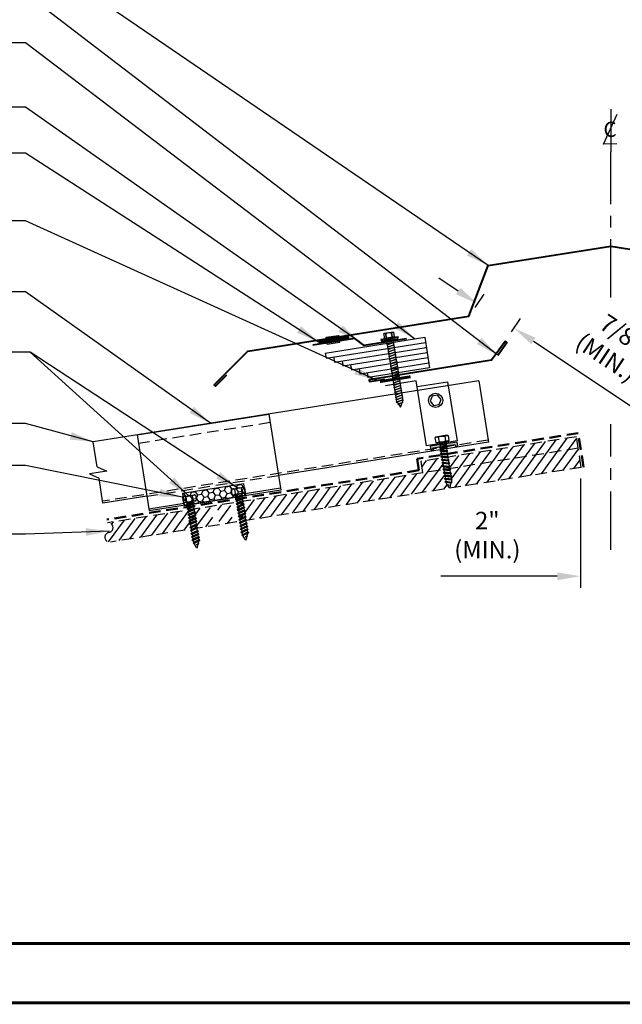
# Model space of a CAD drawing. Extents: x -88520 to 66, y -24734 to 9962.
# Drawn here: x 13 to 32, y 29 to 61 of the extents above; entities that cross this region are included whole.
import ezdxf
from ezdxf.enums import TextEntityAlignment as Align

# ---------------------------------------------------------------- set-up
doc = ezdxf.new("R2010")
doc.units = 0
doc.header["$LTSCALE"] = 1.5
doc.header["$MEASUREMENT"] = 0
doc.linetypes.add('CENTER', pattern=[2, 1.25, -0.25, 0.25, -0.25])
doc.linetypes.add('HIDDEN', pattern=[0.375, 0.25, -0.125])
doc.layers.get('0').update_dxf_attribs({"linetype": 'CONTINUOUS'})
doc.layers.get('Defpoints').update_dxf_attribs({"linetype": 'CONTINUOUS'})
for name, color, linetype in [('ACCESSORIES', 30, 'CONTINUOUS'), ('DIM', 2, 'CONTINUOUS'), ('FASTENER', 1, 'CONTINUOUS'), ('NOTBYMCELROY', 8, 'HIDDEN'), ('SHEETING', 5, 'CONTINUOUS'), ('TRIM', 3, 'CONTINUOUS'), ('WEB BOR', 6, 'CONTINUOUS')]:
    doc.layers.add(name, color=color, linetype=linetype)
doc.styles.add('ITALICC', font='italicc')
doc.styles.get("Standard").update_dxf_attribs({"font": 'romans'})
doc.dimstyles.new('MCELROY1$0', dxfattribs={"dimtxt": 0.0938, "dimasz": 0.125, "dimexe": 0.0625, "dimexo": 0.0625, "dimgap": 0.0625, "dimtad": 1, "dimdec": 4, "dimzin": 3, "dimdsep": 46, "dimlunit": 4, "dimtxsty": 'Standard', "dimcen": 0, "dimclrd": 2, "dimclre": 2, "dimclrt": 1, "dimadec": 0, "dimazin": 0, "dimtfac": 1, "dimtdec": 0, "dimtofl": 0, "dimtmove": 0, "dimatfit": 3, "dimfxl": 1, "dimfrac": 2, "dimtolj": 1, "dimtzin": 0, "dimarcsym": 0})
doc.dimstyles.new('MCELROY1$7', dxfattribs={"dimtxt": 0.0938, "dimasz": 0.125, "dimexe": 0.0625, "dimexo": 0.0625, "dimgap": 0.0625, "dimtad": 0, "dimtih": 1, "dimtoh": 1, "dimdec": 0, "dimzin": 3, "dimdsep": 46, "dimlunit": 4, "dimtxsty": 'Standard', "dimcen": 0, "dimclrd": 2, "dimclre": 2, "dimclrt": 1, "dimadec": 0, "dimazin": 0, "dimtfac": 1, "dimtdec": 0, "dimtofl": 0, "dimtmove": 0, "dimatfit": 3, "dimfxl": 1, "dimfrac": 2, "dimtolj": 1, "dimtzin": 0, "dimarcsym": 0})
pattern_1 = [(54, (0, 1.92271), (-0.2022542, 0.1469463), [])]

# ---------------------------------------------------------------- blocks, each defined once
blk = doc.blocks.new('TEST')
at = {"layer": 'FASTENER', "linetype": 'Continuous'}
for p, q in [((0.184, 2.638), (-0.128, 2.638)), ((-0.128, 2.482), (-0.128, 2.638)), ((-0.054, 2.628), (-0.073, 2.628)), ((-0.066, 2.482), (-0.073, 2.628)), ((-0.066, 2.482), (-0.054, 2.628)), ((0.132, 2.628), (0.11, 2.628)), ((0.122, 2.482), (0.11, 2.628)), ((0.122, 2.482), (0.129, 2.628)), ((0.184, 2.638), (0.184, 2.482)), ((0.309, 2.466), (-0.253, 2.466)), ((-0.253, 2.466), (-0.253, 2.435)), ((0.028, 2.435), (-0.253, 2.435)), ((-0.238, 2.425), (-0.238, 2.414)), ((-0.228, 2.404), (0.028, 2.404)), ((-0.16, 2.482), (-0.16, 2.466)), ((-0.128, 2.482), (-0.16, 2.482)), ((0.184, 2.482), (-0.128, 2.482)), ((0.145, 2.309), (-0.089, 2.264)), ((-0.089, 2.264), (-0.07, 2.273)), ((-0.089, 2.264), (-0.07, 2.263)), ((0.145, 2.231), (-0.089, 2.186)), ((-0.07, 0.408), (-0.07, 2.404)), ((-0.07, 2.273), (0.125, 2.31)), ((0.125, 2.301), (-0.07, 2.263)), ((-0.07, 2.195), (0.125, 2.232)), ((0.125, 2.223), (-0.07, 2.185)), ((0.028, 2.404), (0.028, 2.435)), ((0.309, 2.435), (0.028, 2.435)), ((0.028, 2.435), (0.028, 2.404)), ((0.028, 2.435), (0.028, 2.435)), ((0.028, 2.435), (0.028, 2.435)), ((0.028, 2.404), (0.283, 2.404)), ((0.125, 2.404), (0.125, 0.401)), ((0.145, 2.309), (0.125, 2.31)), ((0.145, 2.309), (0.125, 2.301)), ((0.145, 2.231), (0.125, 2.232)), ((0.145, 2.231), (0.125, 2.223)), ((0.215, 2.482), (0.184, 2.482)), ((0.215, 2.466), (0.215, 2.482)), ((0.284, 2.404), (0.266, 2.404)), ((0.27, 2.435), (0.284, 2.435)), ((0.27, 2.435), (0.27, 2.435)), ((0.286, 2.404), (0.27, 2.404)), ((0.283, 2.435), (0.286, 2.435)), ((0.293, 2.414), (0.293, 2.425)), ((0.309, 2.466), (0.309, 2.435)), ((-0.089, 2.186), (-0.07, 2.195)), ((-0.089, 2.186), (-0.07, 2.185)), ((0.145, 2.153), (-0.089, 2.108)), ((-0.089, 2.108), (-0.07, 2.117)), ((-0.089, 2.108), (-0.07, 2.107)), ((0.145, 2.075), (-0.089, 2.03)), ((-0.089, 2.03), (-0.07, 2.039)), ((-0.089, 2.03), (-0.07, 2.028)), ((0.145, 1.996), (-0.089, 1.951)), ((-0.089, 1.951), (-0.07, 1.961)), ((-0.089, 1.951), (-0.07, 1.95)), ((0.145, 1.918), (-0.089, 1.873)), ((-0.07, 2.117), (0.125, 2.154)), ((0.125, 2.144), (-0.07, 2.107)), ((-0.07, 2.039), (0.125, 2.076)), ((0.125, 2.066), (-0.07, 2.028)), ((-0.07, 1.961), (0.125, 1.998)), ((0.125, 1.988), (-0.07, 1.95)), ((-0.07, 1.883), (0.125, 1.92)), ((0.125, 1.91), (-0.07, 1.872)), ((0.145, 2.153), (0.125, 2.154)), ((0.145, 2.153), (0.125, 2.144)), ((0.145, 2.075), (0.125, 2.076)), ((0.145, 2.075), (0.125, 2.066)), ((0.145, 1.996), (0.125, 1.998)), ((0.145, 1.996), (0.125, 1.988)), ((0.145, 1.918), (0.125, 1.92)), ((0.145, 1.918), (0.125, 1.91)), ((-0.089, 1.873), (-0.07, 1.883)), ((-0.089, 1.873), (-0.07, 1.872)), ((0.145, 1.84), (-0.089, 1.795)), ((-0.089, 1.795), (-0.07, 1.804)), ((-0.089, 1.795), (-0.07, 1.794)), ((0.145, 1.762), (-0.089, 1.717)), ((-0.089, 1.717), (-0.07, 1.726)), ((-0.089, 1.717), (-0.07, 1.716)), ((0.145, 1.684), (-0.089, 1.639)), ((-0.089, 1.639), (-0.07, 1.648)), ((-0.089, 1.639), (-0.07, 1.638)), ((0.145, 1.606), (-0.089, 1.561)), ((-0.07, 1.804), (0.125, 1.842)), ((0.125, 1.832), (-0.07, 1.794)), ((-0.07, 1.726), (0.125, 1.763)), ((0.125, 1.754), (-0.07, 1.716)), ((-0.07, 1.648), (0.125, 1.685)), ((0.125, 1.676), (-0.07, 1.638)), ((-0.07, 1.57), (0.125, 1.607)), ((0.125, 1.598), (-0.07, 1.56)), ((0.145, 1.84), (0.125, 1.842)), ((0.145, 1.84), (0.125, 1.832)), ((0.145, 1.762), (0.125, 1.763)), ((0.145, 1.762), (0.125, 1.754)), ((0.145, 1.684), (0.125, 1.685)), ((0.145, 1.684), (0.125, 1.676)), ((0.145, 1.606), (0.125, 1.607)), ((0.145, 1.606), (0.125, 1.598)), ((-0.089, 1.561), (-0.07, 1.57)), ((-0.089, 1.561), (-0.07, 1.56)), ((0.145, 1.528), (-0.089, 1.483)), ((-0.089, 1.483), (-0.07, 1.492)), ((-0.089, 1.483), (-0.07, 1.482)), ((0.145, 1.45), (-0.089, 1.405)), ((-0.089, 1.405), (-0.07, 1.414)), ((-0.089, 1.405), (-0.07, 1.403)), ((0.145, 1.371), (-0.089, 1.326)), ((-0.089, 1.326), (-0.07, 1.336)), ((-0.089, 1.326), (-0.07, 1.325)), ((0.145, 1.293), (-0.089, 1.248)), ((-0.07, 1.492), (0.125, 1.529)), ((0.125, 1.519), (-0.07, 1.482)), ((-0.07, 1.414), (0.125, 1.451)), ((0.125, 1.441), (-0.07, 1.403)), ((-0.07, 1.336), (0.125, 1.373)), ((0.125, 1.363), (-0.07, 1.325)), ((-0.07, 1.258), (0.125, 1.295)), ((0.125, 1.285), (-0.07, 1.247)), ((0.145, 1.528), (0.125, 1.529)), ((0.145, 1.528), (0.125, 1.519)), ((0.145, 1.45), (0.125, 1.451)), ((0.145, 1.45), (0.125, 1.441)), ((0.145, 1.371), (0.125, 1.373)), ((0.145, 1.371), (0.125, 1.363)), ((0.145, 1.293), (0.125, 1.295)), ((0.145, 1.293), (0.125, 1.285)), ((-0.089, 1.248), (-0.07, 1.258)), ((-0.089, 1.248), (-0.07, 1.247)), ((0.145, 1.215), (-0.089, 1.17)), ((-0.089, 1.17), (-0.07, 1.179)), ((-0.089, 1.17), (-0.07, 1.169)), ((0.145, 1.137), (-0.089, 1.092)), ((-0.089, 1.092), (-0.07, 1.101)), ((-0.089, 1.092), (-0.07, 1.091)), ((0.145, 1.059), (-0.089, 1.014)), ((-0.089, 1.014), (-0.07, 1.023)), ((-0.089, 1.014), (-0.07, 1.013)), ((0.145, 0.981), (-0.089, 0.936)), ((-0.07, 1.179), (0.125, 1.217)), ((0.125, 1.207), (-0.07, 1.169)), ((-0.07, 1.101), (0.125, 1.138)), ((0.125, 1.129), (-0.07, 1.091)), ((-0.07, 1.023), (0.125, 1.06)), ((0.125, 1.051), (-0.07, 1.013)), ((-0.07, 0.945), (0.125, 0.982)), ((0.125, 0.973), (-0.07, 0.935)), ((0.145, 1.215), (0.125, 1.217)), ((0.145, 1.215), (0.125, 1.207)), ((0.145, 1.137), (0.125, 1.138)), ((0.145, 1.137), (0.125, 1.129)), ((0.145, 1.059), (0.125, 1.06)), ((0.145, 1.059), (0.125, 1.051)), ((0.145, 0.981), (0.125, 0.982)), ((0.145, 0.981), (0.125, 0.973)), ((-0.089, 0.936), (-0.07, 0.945)), ((-0.089, 0.936), (-0.07, 0.935)), ((0.145, 0.903), (-0.089, 0.858)), ((-0.089, 0.858), (-0.07, 0.867)), ((-0.089, 0.858), (-0.07, 0.857)), ((0.145, 0.825), (-0.089, 0.78)), ((-0.089, 0.78), (-0.07, 0.789)), ((-0.089, 0.78), (-0.07, 0.778)), ((0.145, 0.746), (-0.089, 0.701)), ((-0.089, 0.701), (-0.07, 0.711)), ((-0.089, 0.701), (-0.07, 0.7)), ((0.145, 0.668), (-0.089, 0.623)), ((-0.07, 0.867), (0.125, 0.904)), ((0.125, 0.894), (-0.07, 0.857)), ((-0.07, 0.789), (0.125, 0.826)), ((0.125, 0.816), (-0.07, 0.778)), ((-0.07, 0.711), (0.125, 0.748)), ((0.125, 0.738), (-0.07, 0.7)), ((-0.07, 0.633), (0.125, 0.67)), ((0.125, 0.66), (-0.07, 0.622)), ((0.145, 0.903), (0.125, 0.904)), ((0.145, 0.903), (0.125, 0.894)), ((0.145, 0.825), (0.125, 0.826)), ((0.145, 0.825), (0.125, 0.816)), ((0.145, 0.746), (0.125, 0.748)), ((0.145, 0.746), (0.125, 0.738)), ((0.145, 0.668), (0.125, 0.67)), ((0.145, 0.668), (0.125, 0.66)), ((-0.089, 0.623), (-0.07, 0.633)), ((-0.089, 0.623), (-0.07, 0.622)), ((0.145, 0.59), (-0.089, 0.545)), ((-0.089, 0.545), (-0.07, 0.554)), ((-0.089, 0.545), (-0.07, 0.544)), ((0.145, 0.512), (-0.089, 0.467)), ((-0.089, 0.467), (-0.07, 0.476)), ((-0.089, 0.467), (-0.07, 0.466)), ((0.145, 0.434), (-0.089, 0.389)), ((-0.089, 0.389), (-0.07, 0.398)), ((-0.089, 0.389), (-0.07, 0.388)), ((-0.07, 0.554), (0.125, 0.592)), ((0.125, 0.582), (-0.07, 0.544)), ((-0.07, 0.476), (0.125, 0.513)), ((0.125, 0.504), (-0.07, 0.466)), ((-0.07, 0.398), (0.125, 0.435)), ((0.125, 0.426), (-0.07, 0.388)), ((-0.07, 0.408), (0.019, 0.216)), ((0.117, 0.35), (-0.052, 0.318)), ((-0.052, 0.318), (-0.032, 0.327)), ((-0.052, 0.318), (-0.032, 0.317)), ((-0.032, 0.327), (0.097, 0.352)), ((0.097, 0.342), (-0.032, 0.317)), ((0.019, 0.216), (0.125, 0.401)), ((0.117, 0.35), (0.097, 0.352)), ((0.117, 0.35), (0.097, 0.342)), ((0.145, 0.59), (0.125, 0.592)), ((0.145, 0.59), (0.125, 0.582)), ((0.145, 0.512), (0.125, 0.513)), ((0.145, 0.512), (0.125, 0.504)), ((0.145, 0.434), (0.125, 0.435)), ((0.145, 0.434), (0.125, 0.426)), ((0.001, 0.255), (0.046, 0.264)), ((0.02, 0.25), (0.001, 0.255)), ((0.013, 0.252), (0.066, 0.263)), ((0.02, 0.25), (0.046, 0.254)), ((0.066, 0.263), (0.046, 0.264)), ((0.066, 0.263), (0.046, 0.254))]:
    blk.add_line(p, q, dxfattribs=at)
for centre, radius, start, end in [((-0.163, 2.19), 0.447, 77.4143, 85.3446), ((0.028, 2.2), 0.436, 77.5955, 102.3683), ((0.219, 2.19), 0.447, 94.6554, 102.5857), ((-0.228, 2.425), 0.01, 90.0041, 179.9957), ((-0.228, 2.414), 0.01, 180.0041, 269.9959), ((0.283, 2.425), 0.01, 0.0044, 90.7877), ((0.283, 2.414), 0.01, 270.0041, 359.9959)]:
    blk.add_arc(centre, radius, start, end, dxfattribs=at)
blk = doc.blocks.new('Rivet')
at = {"layer": 'FASTENER'}
for p, q in [((-0.084, 0), (-0.084, -0.166)), ((0, -0.166), (0, 0))]:
    blk.add_line(p, q, dxfattribs=at)
at = {"layer": 'FASTENER', "linetype": 'Continuous'}
for points in [[(-0.25, 0.019, -0.418246), (-0.241, 0.028), (0.157, 0.028, -0.418246), (0.166, 0.019), (0.166, 0.009, -0.414214), (0.157, 0), (-0.241, 0, -0.414214), (-0.25, 0.009)], [(-0.25, -0.185, 0.418246), (-0.241, -0.194), (0.157, -0.194, 0.418246), (0.166, -0.185), (0.166, -0.175, 0.414214), (0.157, -0.166), (-0.241, -0.166, 0.414214), (-0.25, -0.175)]]:
    blk.add_lwpolyline(points, format="xyb", close=True, dxfattribs=at)
blk = doc.blocks.new('*D69')
at = {"layer": 'Defpoints', "color": 0}
for p in [(31.052, 46.544), (33.037, 46.544), (31.052, 43.02)]:
    blk.add_point(p, dxfattribs=at)
at = {"layer": 'DIM', "color": 2, "lineweight": -2}
for p, q in [((31.052, 46.169), (31.052, 42.645)), ((33.037, 46.169), (33.037, 42.645)), ((30.302, 43.02), (26.545, 43.02)), ((33.787, 43.02), (34.537, 43.02))]:
    blk.add_line(p, q, dxfattribs=at)
at = {"layer": 'DIM', "color": 2}
for points in [[(30.302, 43.145), (30.302, 42.895), (31.052, 43.02)], [(33.787, 43.145), (33.787, 42.895), (33.037, 43.02)]]:
    blk.add_solid(points, dxfattribs=at)
at = {"layer": 'DIM', "color": 1, "insert": (28.046, 44.346), "char_height": 0.5628, "attachment_point": 5}
blk.add_mtext('\\A1;2"\\P(MIN.)', dxfattribs=at)
blk = doc.blocks.new('*D70')
at = {"layer": 'Defpoints', "color": 0}
for p in [(27.448, 51.369), (28.907, 51.019), (28.622, 50.589)]:
    blk.add_point(p, dxfattribs=at)
at = {"layer": 'DIM', "color": 2, "lineweight": -2}
for p, q in [((27.108, 52.213), (26.484, 52.628)), ((27.656, 51.681), (27.941, 52.111)), ((28.83, 50.902), (29.115, 51.331)), ((29.532, 50.604), (32.657, 48.529))]:
    blk.add_line(p, q, dxfattribs=at)
at = {"layer": 'DIM', "color": 2}
for points in [[(27.178, 52.317), (27.039, 52.109), (27.733, 51.798)], [(29.601, 50.708), (29.463, 50.5), (28.907, 51.019)]]:
    blk.add_solid(points, dxfattribs=at)
at = {"layer": 'DIM', "color": 1, "insert": (32.141, 50.464), "char_height": 0.5628, "attachment_point": 5, "rotation": 326.4146}
blk.add_mtext('\\A1;7/8"\\P(MIN.)', dxfattribs=at)
blk = doc.blocks.new('CENTERLINE SYMBOL')
at = {"layer": 'DIM'}
blk.add_line((14.6926, 10.0979), (14.6926, 9.7492), dxfattribs=at)
at = {"layer": 'DIM', "color": 11}
blk.add_lwpolyline([(14.7435, 9.8145), (14.6327, 9.8137), (14.7452, 10.0586)], dxfattribs=at)
at = {"layer": 'DIM', "color": 11, "style": 'ITALICC'}
blk.add_text('C', height=0.125, rotation=0.43495, dxfattribs=at).set_placement((14.6873, 9.8717), align=Align.CENTER)
blk = doc.blocks.new('#14-10 HHA SELF TAPPING 1.5 INCH')
at = {"layer": 'FASTENER'}
for p, q in [((-1.69, 0.187), (-1.678, 0.209)), ((-1.69, -0.187), (-1.69, 0.187)), ((-1.673, 0.217), (-1.517, 0.217)), ((-1.673, 0.108), (-1.517, 0.108)), ((-1.5, 0.187), (-1.512, 0.209)), ((-1.5, -0.187), (-1.5, 0.187)), ((-1.5, 0.022), (-1.469, -0.093)), ((-1.48, 0.092), (-1.459, 0.092)), ((-1.439, 0.127), (-1.459, 0.092)), ((-1.459, 0.092), (-1.409, -0.093)), ((-1.439, 0.127), (-1.389, -0.127)), ((-1.439, 0.127), (-1.419, 0.092)), ((-1.419, 0.092), (-1.369, -0.093)), ((-1.419, 0.092), (-1.359, 0.092)), ((-1.339, 0.127), (-1.359, 0.092)), ((-1.359, 0.092), (-1.309, -0.093)), ((-1.339, 0.127), (-1.319, 0.092)), ((-1.339, 0.127), (-1.289, -0.127)), ((-1.319, 0.092), (-1.269, -0.093)), ((-1.319, 0.092), (-1.259, 0.092)), ((-1.239, 0.127), (-1.259, 0.092)), ((-1.259, 0.092), (-1.209, -0.093)), ((-1.239, 0.127), (-1.189, -0.127)), ((-1.239, 0.127), (-1.219, 0.092)), ((-1.219, 0.092), (-1.159, 0.092)), ((-1.219, 0.092), (-1.169, -0.093)), ((-1.139, 0.127), (-1.159, 0.092)), ((-1.159, 0.092), (-1.109, -0.093)), ((-1.139, 0.127), (-1.089, -0.127)), ((-1.139, 0.127), (-1.119, 0.092)), ((-1.119, 0.092), (-1.059, 0.092)), ((-1.119, 0.092), (-1.069, -0.093)), ((-1.039, 0.127), (-1.059, 0.092)), ((-1.059, 0.092), (-1.009, -0.093)), ((-1.039, 0.127), (-0.989, -0.127)), ((-1.039, 0.127), (-1.019, 0.092)), ((-1.019, 0.092), (-0.959, 0.092)), ((-1.019, 0.092), (-0.969, -0.093)), ((-0.939, 0.127), (-0.959, 0.092)), ((-0.959, 0.092), (-0.909, -0.093)), ((-0.939, 0.127), (-0.889, -0.127)), ((-0.939, 0.127), (-0.919, 0.092)), ((-0.919, 0.092), (-0.859, 0.092)), ((-0.919, 0.092), (-0.869, -0.093)), ((-0.839, 0.127), (-0.859, 0.092)), ((-0.859, 0.092), (-0.809, -0.093)), ((-0.839, 0.127), (-0.789, -0.127)), ((-0.839, 0.127), (-0.819, 0.092)), ((-0.819, 0.092), (-0.749, 0.092)), ((-0.819, 0.092), (-0.769, -0.093)), ((-0.729, 0.127), (-0.749, 0.092)), ((-0.749, 0.092), (-0.699, -0.093)), ((-0.729, 0.127), (-0.679, -0.127)), ((-0.729, 0.127), (-0.709, 0.092)), ((-0.709, 0.092), (-0.659, -0.093)), ((-0.709, 0.092), (-0.649, 0.092)), ((-0.629, 0.127), (-0.649, 0.092)), ((-0.649, 0.092), (-0.599, -0.093)), ((-0.629, 0.127), (-0.579, -0.127)), ((-0.629, 0.127), (-0.609, 0.092)), ((-0.609, 0.092), (-0.559, -0.093)), ((-0.609, 0.092), (-0.539, 0.092)), ((-0.519, 0.127), (-0.539, 0.092)), ((-0.539, 0.092), (-0.489, -0.093)), ((-0.519, 0.127), (-0.469, -0.127)), ((-0.519, 0.127), (-0.499, 0.092)), ((-0.499, 0.092), (-0.439, 0.092)), ((-0.499, 0.092), (-0.449, -0.093)), ((-0.419, 0.127), (-0.439, 0.092)), ((-0.439, 0.092), (-0.389, -0.093)), ((-0.419, 0.127), (-0.369, -0.127)), ((-0.419, 0.127), (-0.399, 0.092)), ((-0.399, 0.092), (-0.349, -0.093)), ((-0.399, 0.092), (-0.339, 0.092)), ((-0.319, 0.127), (-0.339, 0.092)), ((-0.339, 0.092), (-0.289, -0.093)), ((-0.319, 0.127), (-0.299, 0.092)), ((-0.319, 0.127), (-0.269, -0.127)), ((-0.299, 0.092), (-0.239, 0.092)), ((-0.299, 0.092), (-0.249, -0.093)), ((-0.219, 0.127), (-0.239, 0.092)), ((-0.239, 0.092), (-0.18, -0.084)), ((-0.219, 0.127), (-0.199, 0.092)), ((-0.219, 0.127), (-0.169, -0.103)), ((-0.124, 0.062), (-0.199, 0.092)), ((-0.199, 0.092), (-0.152, -0.073)), ((-0.119, 0.071), (-0.124, 0.062)), ((-0.124, 0.062), (-0.094, 0)), ((-0.119, 0.071), (-0.094, 0)), ((-0.119, 0.071), (-0.11, 0.056)), ((-0.009, 0.014), (-0.11, 0.056)), ((-0.094, 0), (-0.11, 0.056)), ((-1.69, -0.187), (-1.678, -0.209)), ((-1.673, -0.108), (-1.517, -0.108)), ((-1.673, -0.217), (-1.517, -0.217)), ((-1.5, -0.187), (-1.512, -0.209)), ((-1.5, -0.071), (-1.489, -0.127)), ((-1.489, -0.127), (-1.5, -0.108)), ((-1.489, -0.127), (-1.469, -0.093)), ((-1.469, -0.093), (-1.409, -0.093)), ((-1.389, -0.127), (-1.409, -0.093)), ((-1.389, -0.127), (-1.369, -0.093)), ((-1.369, -0.093), (-1.309, -0.093)), ((-1.289, -0.127), (-1.309, -0.093)), ((-1.289, -0.127), (-1.269, -0.093)), ((-1.269, -0.093), (-1.209, -0.093)), ((-1.189, -0.127), (-1.209, -0.093)), ((-1.189, -0.127), (-1.169, -0.093)), ((-1.169, -0.093), (-1.109, -0.093)), ((-1.089, -0.127), (-1.109, -0.093)), ((-1.089, -0.127), (-1.069, -0.093)), ((-1.069, -0.093), (-1.009, -0.093)), ((-0.989, -0.127), (-1.009, -0.093)), ((-0.989, -0.127), (-0.969, -0.093)), ((-0.969, -0.093), (-0.909, -0.093)), ((-0.889, -0.127), (-0.909, -0.093)), ((-0.889, -0.127), (-0.869, -0.093)), ((-0.869, -0.093), (-0.809, -0.093)), ((-0.789, -0.127), (-0.809, -0.093)), ((-0.789, -0.127), (-0.769, -0.093)), ((-0.769, -0.093), (-0.699, -0.093)), ((-0.679, -0.127), (-0.699, -0.093)), ((-0.679, -0.127), (-0.659, -0.093)), ((-0.659, -0.093), (-0.599, -0.093)), ((-0.579, -0.127), (-0.599, -0.093)), ((-0.579, -0.127), (-0.559, -0.093)), ((-0.559, -0.093), (-0.489, -0.093)), ((-0.469, -0.127), (-0.489, -0.093)), ((-0.469, -0.127), (-0.449, -0.093)), ((-0.449, -0.093), (-0.389, -0.093)), ((-0.369, -0.127), (-0.389, -0.093)), ((-0.369, -0.127), (-0.349, -0.093)), ((-0.349, -0.093), (-0.289, -0.093)), ((-0.269, -0.127), (-0.289, -0.093)), ((-0.269, -0.127), (-0.249, -0.093)), ((-0.249, -0.093), (-0.217, -0.093)), ((-0.18, -0.084), (-0.183, -0.086)), ((-0.169, -0.103), (-0.18, -0.084)), ((-0.169, -0.103), (-0.152, -0.073)), ((-0.009, -0.014), (-0.152, -0.073))]:
    blk.add_line(p, q, dxfattribs=at)
for centre, radius, start, end in [((-1.594, 0.162), 0.0958, 145.6158, 214.3842), ((-1.332, 0), 0.358, 162.412, 197.588), ((-1.596, 0.162), 0.0958, 325.6158, 34.3842), ((-1.858, 0), 0.358, 342.412, 17.588), ((-1.48, 0.112), 0.0199, 179.7799, 270.0911), ((-0.015, 0), 0.015, 292.5, 67.5), ((-1.594, -0.162), 0.0958, 145.6158, 214.3842), ((-1.596, -0.162), 0.0958, 325.6158, 34.3842), ((-0.217, -0.003), 0.09, 270, 292.5)]:
    blk.add_arc(centre, radius, start, end, dxfattribs=at)
at = {"layer": 'FASTENER', "color": 0, "linetype": 'ByBlock'}
for p in [(-1.69, 0.187), (-1.5, 0.187), (-1.5, 0.187), (-0.31, 0)]:
    blk.add_point(p, dxfattribs=at)
blk = doc.blocks.new('COR-A-VENT')
at = {"layer": 'ACCESSORIES'}
for p, q in [((-1.391, 0.792), (1.819, 1.301)), ((1.819, 1.301), (1.975, 0.313)), ((-1.365, 0.628), (1.845, 1.136)), ((-1.092, 0.502), (1.871, 0.971)), ((-1.391, 0.792), (-1.365, 0.628)), ((-1.118, 0.667), (-1.092, 0.502)), ((-0.819, 0.377), (1.897, 0.807)), ((-0.546, 0.251), (1.923, 0.642)), ((-0.845, 0.541), (-0.819, 0.377)), ((-0.572, 0.416), (-0.546, 0.251)), ((-0.273, 0.126), (1.949, 0.477)), ((-0.299, 0.29), (-0.273, 0.126)), ((0, 0), (-0.026, 0.165)), ((1.975, 0.313), (0, 0))]:
    blk.add_line(p, q, dxfattribs=at)
for p in [(1.845, 1.136), (1.871, 0.971), (1.897, 0.807), (1.923, 0.642), (1.949, 0.477)]:
    blk.add_point(p, dxfattribs=at)

msp = doc.modelspace()

# ---------------------------------------------------------------- hatches: boundary and pattern name
at = {"layer": 'ACCESSORIES'}
msp.add_hatch(color=256, dxfattribs=at).paths.add_polyline_path([(26.99892, 47.26968), (27.00853, 47.20901), (27.09041, 47.22198), (27.0705, 47.34769), (26.20628, 47.21081), (26.22619, 47.08509), (26.30807, 47.09806), (26.29846, 47.15873)])
h = msp.add_hatch(dxfattribs=at)
h.set_pattern_fill('HONEY', color=256, angle=9, style=0)
h.set_pattern_definition([(9, (-13.93948, 22.83197), (0.16825704, 0.13625186), [0.125, -0.25]), (129, (-13.93948, 22.83197), (-0.2021261, 0.07758894), [0.125, -0.25]), (69, (-13.93948, 22.83197), (-0.03386905, 0.2138408), [-0.25, 0.125])])
h.paths.add_polyline_path([(18.21264, 45.68724), (18.2713, 45.31686), (20.24668, 45.62973), (20.18801, 46.00011)])
at = {"layer": 'NOTBYMCELROY'}
h = msp.add_hatch(dxfattribs=at)
h.set_pattern_fill('ANSI31', color=256, scale=2, angle=9, style=0)
h.set_pattern_definition(pattern_1)
h.paths.add_polyline_path([(31.07551, 46.52996), (30.97774, 47.14727), (26.82677, 46.48982), (26.82953, 46.47238), (26.86672, 46.4581), (26.83576, 46.43303), (26.84674, 46.36373), (26.88393, 46.34946), (26.85297, 46.32439), (26.86238, 46.26496), (26.89957, 46.25069), (26.86861, 46.22562), (26.87803, 46.1662), (26.91522, 46.15192), (26.88426, 46.12685), (26.88928, 46.09515, -0.0984914), (26.8879, 46.06006), (26.88715, 46.05694), (26.9069, 46.04936), (26.88013, 46.02767), (26.84411, 45.87764, -0.66817864), (26.81673, 45.87331), (26.75958, 45.96656), (26.74329, 45.97282), (26.75162, 45.97956), (26.70936, 46.04852), (26.67217, 46.0628), (26.70312, 46.08787), (26.69371, 46.14729), (26.65652, 46.16157), (26.68748, 46.18664), (26.67807, 46.24606), (26.64088, 46.26034), (26.67184, 46.28541), (26.66243, 46.34483), (26.62524, 46.35911), (26.65619, 46.38418), (26.64522, 46.45348), (26.63122, 46.45885), (19.94405, 45.3997), (19.95283, 45.34428), (19.99002, 45.33001), (19.95906, 45.30494), (19.96847, 45.24551), (20.00566, 45.23124), (19.9747, 45.20617), (19.98411, 45.14674), (20.0213, 45.13247), (19.99035, 45.1074), (20.00132, 45.0381), (20.03851, 45.02382), (20.00755, 44.99875), (20.01697, 44.93933), (20.05416, 44.92505), (20.0232, 44.89998), (20.03417, 44.83068), (20.07136, 44.81641), (20.0404, 44.79134), (20.04182, 44.7824)])
h.paths.add_polyline_path([(30.97774, 47.14727), (30.91908, 47.51765), (26.80659, 46.8663), (26.77162, 46.83798), (26.78104, 46.77856), (26.81823, 46.76429), (26.78727, 46.73922), (26.79668, 46.67979), (26.83387, 46.66552), (26.80291, 46.64045), (26.81389, 46.57115), (26.85108, 46.55687), (26.82012, 46.5318), (26.82677, 46.48982)])
h.paths.add_polyline_path([(26.57518, 46.67517), (26.60614, 46.70024), (26.59672, 46.75966), (26.55953, 46.77394), (26.59049, 46.79901), (26.58538, 46.83126), (25.9003, 46.72276), (25.95897, 46.35237), (26.63122, 46.45885), (26.60803, 46.46775), (26.63899, 46.49282), (26.62958, 46.55225), (26.59238, 46.56652), (26.62334, 46.59159), (26.61237, 46.66089)], flags=17)
h = msp.add_hatch(dxfattribs=at)
h.set_pattern_fill('ANSI31', color=256, scale=2, angle=9, style=0)
h.set_pattern_definition(pattern_1)
h.paths.add_polyline_path([(19.21867, 44.75435), (19.20769, 44.82365), (19.1705, 44.83793), (19.20146, 44.863), (19.19205, 44.92242), (19.15486, 44.9367), (19.18582, 44.96177), (19.17484, 45.03107), (19.13765, 45.04534), (19.16861, 45.07041), (19.1592, 45.12983), (19.12201, 45.14411), (19.15297, 45.16918), (19.14355, 45.2286), (19.10636, 45.24288), (19.13732, 45.26795), (19.13671, 45.27183), (15.7911, 44.74194, -1), (15.83998, 44.43329, 1), (15.88887, 44.12464), (19.23265, 44.65424), (19.23431, 44.65558), (19.2249, 44.71501), (19.18771, 44.72928)])
h.paths.add_polyline_path([(19.81078, 45.05854), (19.7998, 45.12784), (19.76261, 45.14212), (19.79357, 45.16719), (19.78416, 45.22661), (19.74697, 45.24089), (19.77793, 45.26596), (19.76851, 45.32538), (19.73132, 45.33966), (19.76228, 45.36473), (19.76133, 45.37076), (19.31943, 45.30077), (19.32787, 45.24751), (19.36506, 45.23323), (19.3341, 45.20816), (19.34351, 45.14874), (19.3807, 45.13446), (19.34974, 45.10939), (19.35915, 45.04997), (19.39635, 45.03569), (19.36539, 45.01062), (19.37636, 44.94132), (19.41355, 44.92705), (19.38259, 44.90198), (19.39201, 44.84255), (19.4292, 44.82828), (19.39824, 44.80321), (19.40921, 44.73391), (19.4464, 44.71963), (19.41544, 44.69456), (19.4172, 44.68347), (19.8591, 44.75346), (19.84986, 44.81178), (19.81267, 44.82606), (19.84363, 44.85113), (19.83265, 44.92043), (19.79546, 44.9347), (19.82642, 44.95977), (19.81701, 45.0192), (19.77982, 45.03347)])

# ---------------------------------------------------------------- linework, layer by layer
at = {"layer": 'ACCESSORIES'}
for p, q in [((16.74961, 47.57562), (20.99667, 48.24829)), ((20.99667, 48.24829), (21.38463, 45.79885)), ((16.74961, 47.57562), (17.13757, 45.12618)), ((21.38463, 45.79885), (17.13757, 45.12618)), ((20.18801, 46.00011), (18.21264, 45.68724)), ((20.24668, 45.62973), (20.18801, 46.00011)), ((20.22063, 45.79674), (20.24879, 45.61895)), ((21.37485, 45.86058), (20.23862, 45.68062)), ((18.21264, 45.68724), (18.2713, 45.31686)), ((18.27341, 45.30608), (18.24525, 45.48387)), ((18.2713, 45.31686), (20.24668, 45.62973)), ((18.27341, 45.30608), (20.24879, 45.61895)), ((18.26324, 45.36775), (17.12779, 45.18791))]:
    msp.add_line(p, q, dxfattribs=at)
at = {"layer": 'ACCESSORIES', "linetype": 'HIDDEN'}
msp.add_line((21.04021, 47.97344), (16.79315, 47.30077), dxfattribs=at)
at = {"layer": 'ACCESSORIES', "const_width": 0.09375}
for points in [[(22.60434, 50.57024), (23.59203, 50.72668)], [(24.5818, 49.29644), (25.56948, 49.45287)]]:
    msp.add_lwpolyline(points, dxfattribs=at)
at = {"layer": 'ACCESSORIES'}
msp.add_lwpolyline([(25.77761, 49.13295), (26.7653, 49.28938), (27.06746, 47.38166), (26.07977, 47.22523), (25.74828, 49.31814), (24.76059, 49.1617)], dxfattribs=at)
msp.add_lwpolyline([(26.29846, 47.15873), (26.99892, 47.26968), (27.00853, 47.20901), (27.09041, 47.22198), (27.0705, 47.34769), (26.20628, 47.21081), (26.22619, 47.08509), (26.30807, 47.09806)], close=True, dxfattribs=at)
at = {"layer": 'FASTENER', "linetype": 'CENTER'}
for p, q in [((32.02596, 52.01047), (32.02596, 56.69836)), ((32.02596, 43.87599), (32.02596, 47.92054))]:
    msp.add_line(p, q, dxfattribs=at)
at = {"layer": 'FASTENER'}
msp.add_lwpolyline([(26.55224, 48.71801), (26.44058, 48.8559), (26.26533, 48.82815), (26.20174, 48.6625), (26.3134, 48.5246), (26.48865, 48.55236)], close=True, dxfattribs=at)
msp.add_circle((26.37699, 48.69025), 0.22897, dxfattribs=at)
at = {"layer": 'NOTBYMCELROY'}
for p, q in [((30.91908, 47.51765), (25.9003, 46.72276)), ((31.07551, 46.52996), (30.91908, 47.51765)), ((30.97774, 47.14727), (15.7911, 44.74194)), ((25.9003, 46.72276), (25.95897, 46.35237)), ((31.07551, 46.52996), (15.88887, 44.12464))]:
    msp.add_line(p, q, dxfattribs=at)
at = {"layer": 'NOTBYMCELROY', "lineweight": 50}
msp.add_lwpolyline([(31.14855, 46.54153), (30.97565, 47.63312), (25.77995, 46.8102), (25.83861, 46.43982), (15.77464, 44.84584)], dxfattribs=at)
at = {"layer": 'NOTBYMCELROY'}
for centre, start, end in [((15.81554, 44.58761), 279, 99), ((15.86442, 44.27896), 99, 279)]:
    msp.add_arc(centre, 0.15625, start, end, dxfattribs=at)
at = {"layer": 'SHEETING'}
for p, q in [((27.77268, 49.32151), (15.33543, 47.35164)), ((27.77268, 49.32151), (28.08555, 47.34613)), ((15.46286, 46.54708), (15.33543, 47.35164)), ((28.08555, 47.34613), (21.30954, 46.27292)), ((15.76851, 46.40777), (15.21522, 46.32014)), ((15.46286, 46.54708), (15.76851, 46.40777)), ((15.21522, 46.32014), (15.52087, 46.18083)), ((15.6483, 45.37626), (15.52087, 46.18083)), ((17.06248, 45.60025), (15.6483, 45.37626))]:
    msp.add_line(p, q, dxfattribs=at)
at = {"layer": 'SHEETING', "linetype": 'HIDDEN'}
for p, q in [((28.07577, 47.40786), (15.63852, 45.43799)), ((17.06248, 45.60025), (21.30954, 46.27292))]:
    msp.add_line(p, q, dxfattribs=at)
at = {"layer": 'TRIM', "lineweight": 40}
for points in [[(19.63237, 49.50302), (19.27882, 49.14946), (19.23463, 49.19366), (20.31662, 50.27493), (27.44807, 51.40444), (28.07521, 53.03821), (32.02596, 53.66394), (35.97672, 53.03821), (36.60386, 51.40444), (43.7353, 50.27493), (44.8173, 49.19366), (44.77311, 49.14946), (44.41955, 49.50302)], [(28.37878, 50.14803), (28.67268, 50.55254), (28.62211, 50.58927), (28.18127, 49.98251), (24.23052, 49.35677), (24.2403, 49.29504), (24.73414, 49.37326)]]:
    msp.add_lwpolyline(points, dxfattribs=at)
at = {"layer": 'TRIM', "linetype": 'Continuous', "lineweight": 40}
msp.add_lwpolyline([(25.43533, 50.67794), (24.07725, 50.46285), (23.77387, 50.68327), (22.4158, 50.46817)], dxfattribs=at)
at = {"layer": 'WEB BOR', "const_width": 0.1}
for points in [[(-1.10836, 29.27109), (-1.10836, 78.07608), (66.28434, 78.07608), (66.28434, 29.27109), (-1.10836, 29.27109)], [(66.28434, 31.18287), (-1.10836, 31.18287)]]:
    msp.add_lwpolyline(points, dxfattribs=at)

# ---------------------------------------------------------------- block references
for name, p, rotation in [('TEST', (25.25865, 48.25931), 9.21415953696545), ('#14-10 HHA SELF TAPPING 1.5 INCH', (20.25945, 44.19228), 279.0000000000001), ('#14-10 HHA SELF TAPPING 1.5 INCH', (18.68384, 43.94284), 279.0000000000001)]:
    msp.add_blockref(name, p, dxfattribs=dict(rotation=rotation))
at = {"layer": 'FASTENER', "linetype": 'CENTER', "xscale": 3.94597542357522, "yscale": 3.94597542357522, "zscale": 3.945975423575222}
msp.add_blockref('CENTERLINE SYMBOL', (-25.95058, 18.22835), dxfattribs=at)
at = {"layer": 'NOTBYMCELROY', "rotation": 9.000000000000224}
msp.add_blockref('Rivet', (23.09119, 50.73481), dxfattribs=at)
at = {"layer": 'NOTBYMCELROY'}
msp.add_blockref('COR-A-VENT', (24.20659, 49.42527), dxfattribs=at)
at = {"layer": 'NOTBYMCELROY', "xscale": -1, "rotation": 98.99999999999932}
msp.add_blockref('#14-10 HHA SELF TAPPING 1.5 INCH', (26.83187, 45.86633), dxfattribs=at)

# ---------------------------------------------------------------- dimensions: what is measured, and where the dimension line sits
at = {"layer": 'DIM'}
dim = msp.add_aligned_dim(p1=(27.44807, 51.36888), p2=(28.62211, 50.58927), distance=0.51557, text='7/8"\\P(MIN.)', dimstyle='MCELROY1$0', override={"dimscale": 6, "dimtdec": 4}, dxfattribs=at)
dim.commit()
dim.dimension.update_dxf_attribs({"geometry": '*D70', "text_midpoint": (32.14074, 50.46388)})
dim = msp.add_linear_dim(base=(31.05196, 43.01964), p1=(33.03733, 46.54408), p2=(31.05196, 46.54408), text='<>\\P(MIN.)', dimstyle='MCELROY1$0', override={"dimscale": 6, "dimtdec": 4}, dxfattribs=at)
dim.commit()
dim.dimension.update_dxf_attribs({"geometry": '*D69', "text_midpoint": (28.04558, 43.01964), "dimtype": 160})

# ---------------------------------------------------------------- leaders
at = {"layer": 'DIM', "annotation_type": 0, "has_hookline": 1, "hookline_direction": 1}
for points, text_width in [([(28.07521, 53.03821), (13.14603, 63.22621), (12.39603, 63.22621)], 2.6733), ([(28.37878, 50.14803), (13.14603, 61.81161), (12.39603, 61.81161)], 5.1657), ([(25.70111, 50.67191), (13.14603, 60.21764), (12.39603, 60.21764)], 5.9898), ([(23.92556, 50.57306), (13.14603, 58.14239), (12.39603, 58.14239)], 4.0803), ([(22.60434, 50.57024), (13.14603, 56.65978), (12.39603, 56.65978)], 12.1404), ([(24.48722, 49.33415), (13.14603, 54.48075), (12.39603, 54.48075)], 11.1756), ([(19.12007, 47.95107), (13.14603, 52.18663), (12.39603, 52.18663)], 5.9496), ([(18.41946, 45.61203), (13.29649, 50.24092), (12.54649, 50.24092)], 10.5525), ([(15.33543, 47.35164), (13.14603, 47.94194), (12.39603, 47.94194)], 5.628), ([(18.21458, 45.5671), (13.14603, 46.5908), (12.39603, 46.5908)], 5.5074), ([(15.84589, 44.47425), (13.14603, 44.37361), (12.39603, 44.37361)], 6.0903)]:
    msp.add_leader(points, dimstyle='MCELROY1$7', override={"dimscale": 6, "dimtdec": 4}, dxfattribs=dict(at, text_width=text_width))
at = {"layer": 'DIM'}
msp.add_leader([(19.99507, 45.86148), (13.29649, 50.24092)], dimstyle='MCELROY1$7', override={"dimscale": 6, "dimtdec": 4}, dxfattribs=at)

doc.saveas('drawing.dxf')
